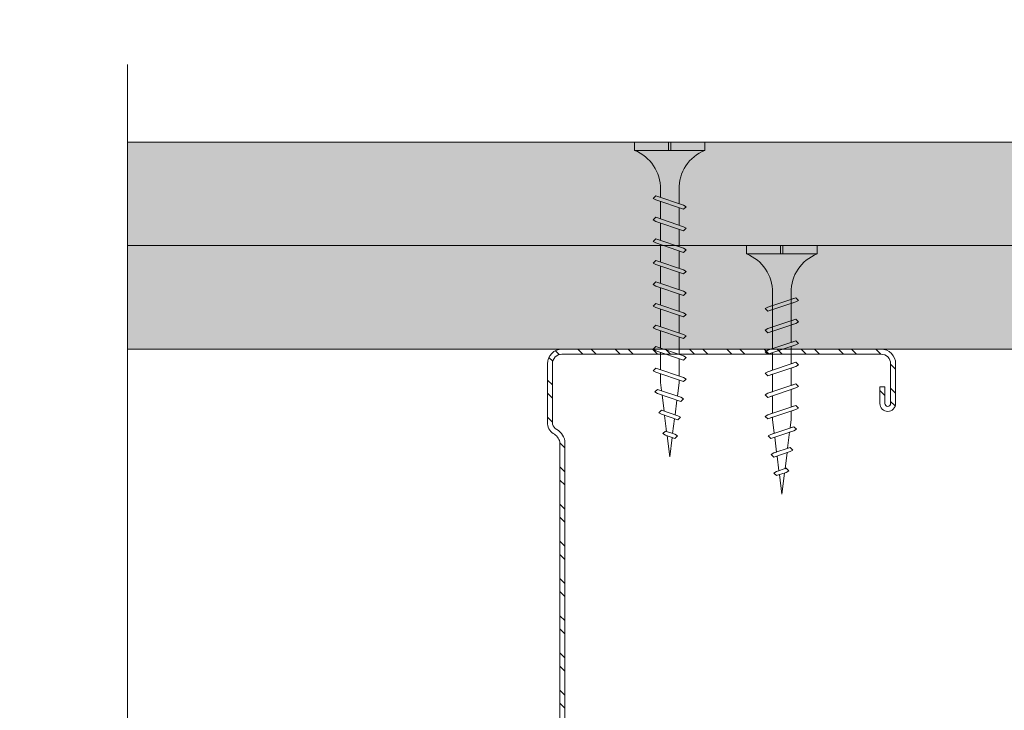
# Model space of a CAD drawing. Units: millimetres. Extents: x 363 to 6303, y 452 to 3602.
# Drawn here: x 474 to 593, y 2709 to 2792 of the extents above; entities that cross this region are included whole.
import ezdxf

# ---------------------------------------------------------------- set-up
doc = ezdxf.new("R2010")
doc.units = ezdxf.units.MM
doc.linetypes.add('DASHED2', pattern=[0.375, 0.25, -0.125])
for name, color, linetype, lineweight in [('DLS_AlçıLevha', 7, 'Continuous', 13), ('DLS_Dim', 254, 'Continuous', 0), ('DLS_Hatch_BOARDEX', 30, 'Continuous', 0), ('DLS_Hatch_COREX', 82, 'Continuous', 0), ('DLS_Kesik', 151, 'DASHED2', 5), ('DLS_Profil_C', 4, 'Continuous', 0), ('DLS_Sembol_2', 8, 'Continuous', 0), ('DLS_Vida', 251, 'Continuous', 0)]:
    doc.layers.add(name, color=color, linetype=linetype, lineweight=lineweight)
doc.styles.add('dim', font='simplex.shx', dxfattribs={"width": 0.7})
doc.dimstyles.new('1_5', dxfattribs={"dimtxt": 15, "dimasz": 10, "dimexe": 0, "dimexo": 0, "dimgap": 5, "dimtad": 0, "dimdec": 1, "dimlfac": 0.1, "dimzin": 11, "dimtxsty": 'dim', "dimblk": 'OBLIQUE', "dimcen": 0, "dimclrt": 256, "dimadec": 0, "dimazin": 0, "dimtfac": 1.25, "dimtdec": 1, "dimtix": 1, "dimtofl": 0, "dimtmove": 1, "dimatfit": 3, "dimldrblk": 'OBLIQUE', "dimfxl": 0, "dimfxlon": 1, "dimtolj": 1, "dimtzin": 0, "dimarcsym": 0})

# ---------------------------------------------------------------- blocks, each defined once
blk = doc.blocks.new('*U148')
at = {"layer": 'DLS_Hatch_BOARDEX'}
h = blk.add_hatch(dxfattribs=at)
h.set_pattern_fill('AR-SAND', color=256, scale=0.01, style=0)
h.set_pattern_definition([(37.5, (-30.91385, 4e-15), (-0.0160003, 0.4894132), [0, -0.38608, 0, -0.4318, 0, -0.41275]), (7.5, (-30.91385, 4e-15), (0.4495233, 0.716825), [0, -0.20828, 0, -0.34798, 0, -0.13335]), (327.5, (-31.22627, 4e-15), (0.7909924, 0.0014372), [0, -0.127, 0, -0.4572, 0, -0.5969]), (317.5, (-31.22627, 4e-15), (0.7635565, 0.2229293), [0, -0.0635, 0, -0.29972, 0, -0.3429])])
h.paths.add_polyline_path([(78.544, 1.25), (-54.423, 1.25), (-55.123, 1.1), (-55.123, 0), (79.244, 0), (79.244, 1.1)])
at = {"layer": 'DLS_AlçıLevha'}
blk.add_lwpolyline([(78.544, 1.25), (-54.423, 1.25), (-55.123, 1.1), (-55.123, 0), (79.244, 0), (79.244, 1.1)], close=True, dxfattribs=at)
blk = doc.blocks.new('DLS_COREX_12.52')
at = {"layer": 'DLS_Hatch_COREX'}
h = blk.add_hatch(dxfattribs=at)
h.set_pattern_fill('AR-SAND', color=256, scale=0.015, style=0)
h.set_pattern_definition([(37.5, (-34.6507, 0), (-0.0240005, 0.73412), [0, -0.57912, 0, -0.6477, 0, -0.619125]), (7.5, (-34.6507, 0), (0.674285, 1.075238), [0, -0.31242, 0, -0.52197, 0, -0.200025]), (327.5, (-35.11933, 0), (1.1864886, 0.002156), [0, -0.1905, 0, -0.6858, 0, -0.89535]), (317.5, (-35.1193, 0), (1.145335, 0.334394), [0, -0.09525, 0, -0.44958, 0, -0.51435])])
h.paths.add_polyline_path([(22.612, 1.25), (-43.821, 1.25), (-44.521, 1.1), (-44.521, 0), (23.312, 0), (23.312, 1.1)])
at = {"layer": 'DLS_AlçıLevha'}
blk.add_lwpolyline([(22.612, 1.25), (-43.821, 1.25), (-44.521, 1.1), (-44.521, 0), (23.312, 0), (23.312, 1.1)], close=True, dxfattribs=at)
blk = doc.blocks.new('_Oblique')
at = {"color": 0, "linetype": 'ByBlock', "lineweight": -2}
blk.add_line((-0.5, -0.5), (0.5, 0.5), dxfattribs=at)
blk = doc.blocks.new('*D160')
at = {"layer": 'Defpoints', "color": 0, "transparency": 16777216}
for p in [(1137.61, 2838.35), (537.61, 2746.96), (1137.61, 2746.96)]:
    blk.add_point(p, dxfattribs=at)
at = {"layer": 'DLS_Dim', "color": 0, "lineweight": -2, "transparency": 16777216}
for p, q in [((537.61, 2838.35), (824.11, 2838.35)), ((1137.61, 2838.35), (851.11, 2838.35))]:
    blk.add_line(p, q, dxfattribs=at)
at = {"layer": 'DLS_Dim', "color": 0, "lineweight": -2, "transparency": 16777216, "xscale": 10, "yscale": 10, "zscale": 10, "rotation": 180}
blk.add_blockref('_Oblique', (537.61, 2838.35), dxfattribs=at)
at = {"layer": 'DLS_Dim', "color": 0, "lineweight": -2, "transparency": 16777216, "xscale": 10, "yscale": 10, "zscale": 10}
blk.add_blockref('_Oblique', (1137.61, 2838.35), dxfattribs=at)
at = {"layer": 'DLS_Dim', "transparency": 16777216, "insert": (837.61, 2838.35), "char_height": 15, "attachment_point": 5, "style": 'dim'}
blk.add_mtext('\\A1;60', dxfattribs=at)
blk = doc.blocks.new('DLS_Kesik')
blk.add_wipeout([(-6.498, 0), (22.252, 0), (22.252, -8.372), (-6.498, -8.372)])
blk.add_lwpolyline([(22.252, 0), (8.545, 0), (8.23, 0.866), (7.6, -0.866), (7.284, 0), (-6.498, 0)])
blk = doc.blocks.new('DLS_Profil_Boardex_DC50')
h = blk.add_hatch()
h.set_pattern_fill('STEEL', color=256, scale=0.1)
h.set_pattern_definition([(45, (-138.25525, 426.21733), (-0.2245064, 0.2245064), []), (45, (-138.25525, 426.37608), (-0.2245064, 0.2245064), [])])
edge = h.paths.add_edge_path()
edge.add_line((6.995, -3.89), (6.795, -3.89))
edge.add_arc((6.795, -3.985), 0.095, 90, 270)
edge.add_line((6.795, -4.08), (7.275, -4.08))
edge.add_arc((7.275, -3.905), 0.175, -90, 0)
edge.add_line((7.45, -3.905), (7.45, -0.055))
edge.add_arc((7.275, -0.055), 0.175, 0, 90)
edge.add_line((7.275, 0.12), (6.567, 0.12))
edge.add_arc((6.562, -0.035), 0.155, 88.2579, 146.813)
edge.add_arc((6.297, 0.118), 0.152, -77.515, -26.6862, ccw=False)
edge.add_line((6.33, -0.03), (-1.326, -0.03))
edge.add_arc((-1.266, 0.155), 0.194, 208.6109, 251.7294, ccw=False)
edge.add_arc((-1.567, -0.057), 0.177, 41.9677, 89.8877)
edge.add_line((-1.567, 0.12), (-2.275, 0.12))
edge.add_arc((-2.275, -0.055), 0.175, 90, 180)
edge.add_line((-2.45, -0.055), (-2.45, -5.005))
edge.add_arc((-2.275, -5.005), 0.175, 180, 270)
edge.add_line((-2.275, -5.18), (-1.795, -5.18))
edge.add_arc((-1.795, -5.085), 0.095, -90, 90)
edge.add_line((-1.795, -4.99), (-1.995, -4.99))
edge.add_line((-1.995, -4.99), (-1.995, -5.05))
edge.add_line((-1.995, -5.05), (-1.795, -5.05))
edge.add_arc((-1.795, -5.085), 0.035, -90, 90, ccw=False)
edge.add_line((-1.795, -5.12), (-2.275, -5.12))
edge.add_arc((-2.275, -5.005), 0.115, -180, -90, ccw=False)
edge.add_line((-2.39, -5.005), (-2.39, -0.055))
edge.add_arc((-2.275, -0.055), 0.115, 90, 180, ccw=False)
edge.add_line((-2.275, 0.06), (-1.567, 0.06))
edge.add_arc((-1.565, -0.045), 0.105, 32.902, 91.0271, ccw=False)
edge.add_arc((-1.323, 0.077), 0.167, 202.9343, 266.3556)
edge.add_line((-1.333, -0.09), (6.344, -0.09))
edge.add_arc((6.303, 0.115), 0.209, -78.8536, -24.853)
edge.add_arc((6.568, -0.042), 0.103, 90.4181, 137.3245, ccw=False)
edge.add_line((6.567, 0.06), (7.275, 0.06))
edge.add_arc((7.275, -0.055), 0.115, 0, 90, ccw=False)
edge.add_line((7.39, -0.055), (7.39, -3.905))
edge.add_arc((7.275, -3.905), 0.115, -90, 0, ccw=False)
edge.add_line((7.275, -4.02), (6.795, -4.02))
edge.add_arc((6.795, -3.985), 0.035, -270, -90, ccw=False)
edge.add_line((6.795, -3.95), (6.995, -3.95))
edge.add_line((6.995, -3.95), (6.995, -3.89))
blk.add_lwpolyline([(6.995, -3.89), (6.795, -3.89, 1), (6.795, -4.08), (7.275, -4.08, 0.414214), (7.45, -3.905), (7.45, -0.055, 0.414214), (7.275, 0.12), (6.567, 0.12, 0.261204), (6.433, 0.05, -0.225491), (6.33, -0.03), (-1.326, -0.03, -0.190392), (-1.436, 0.061, 0.212192), (-1.567, 0.12), (-2.275, 0.12, 0.414214), (-2.45, -0.055), (-2.45, -5.005, 0.414214), (-2.275, -5.18), (-1.795, -5.18, 1), (-1.795, -4.99), (-1.995, -4.99), (-1.995, -5.05), (-1.795, -5.05, -1), (-1.795, -5.12), (-2.275, -5.12, -0.414214), (-2.39, -5.005), (-2.39, -0.055, -0.414214), (-2.275, 0.06), (-1.567, 0.06, -0.2592), (-1.477, 0.012, 0.284015), (-1.333, -0.09), (6.344, -0.09, 0.240082), (6.493, 0.027, -0.207574), (6.567, 0.06), (7.275, 0.06, -0.414214), (7.39, -0.055), (7.39, -3.905, -0.414214), (7.275, -4.02), (6.795, -4.02, -1), (6.795, -3.95), (6.995, -3.95)], format="xyb", close=True)
blk = doc.blocks.new('DLS_Vida_BoardeXBorazan_30')
for p, q in [((0, 0), (0.1, 0)), ((0, 0), (0.1, 0)), ((0, 0), (0, -0.411)), ((0.1, 0), (0.1, -0.85)), ((0.628, -0.257), (0.66, -0.225)), ((0.66, -0.225), (0.628, -0.257)), ((0.66, -0.225), (0.678, -0.257)), ((0.66, -0.225), (0.678, -0.257)), ((0.888, -0.257), (0.92, -0.225)), ((0.92, -0.225), (0.888, -0.257)), ((0.92, -0.225), (0.938, -0.257)), ((0.92, -0.225), (0.938, -0.257)), ((1.148, -0.257), (1.18, -0.225)), ((1.18, -0.225), (1.148, -0.257)), ((1.18, -0.225), (1.198, -0.257)), ((1.18, -0.225), (1.198, -0.257)), ((1.408, -0.257), (1.44, -0.225)), ((1.44, -0.225), (1.408, -0.257)), ((1.44, -0.225), (1.458, -0.257)), ((1.44, -0.225), (1.458, -0.257)), ((1.668, -0.257), (1.7, -0.225)), ((1.7, -0.225), (1.668, -0.257)), ((1.7, -0.225), (1.718, -0.257)), ((1.7, -0.225), (1.718, -0.257)), ((1.928, -0.257), (1.96, -0.225)), ((1.96, -0.225), (1.928, -0.257)), ((1.96, -0.225), (1.978, -0.257)), ((1.96, -0.225), (1.978, -0.257)), ((0.558, -0.313), (1.167, -0.313)), ((0.566, -0.313), (1.167, -0.313)), ((0.647, -0.313), (0.628, -0.257)), ((0.628, -0.257), (0.741, -0.594)), ((0.678, -0.257), (0.697, -0.313)), ((0.678, -0.257), (0.791, -0.594)), ((0.907, -0.313), (0.888, -0.257)), ((0.888, -0.257), (1.001, -0.594)), ((0.938, -0.257), (0.957, -0.313)), ((0.938, -0.257), (1.051, -0.594)), ((1.167, -0.313), (1.148, -0.257)), ((1.148, -0.257), (1.261, -0.594)), ((1.198, -0.257), (1.217, -0.313)), ((1.198, -0.257), (1.311, -0.594)), ((1.217, -0.313), (1.427, -0.313)), ((1.217, -0.313), (1.427, -0.313)), ((1.427, -0.313), (1.408, -0.257)), ((1.408, -0.257), (1.521, -0.594)), ((1.458, -0.257), (1.477, -0.313)), ((1.458, -0.257), (1.571, -0.594)), ((1.477, -0.313), (1.687, -0.313)), ((1.477, -0.313), (1.687, -0.313)), ((1.687, -0.313), (1.668, -0.257)), ((1.668, -0.257), (1.781, -0.594)), ((1.718, -0.257), (1.737, -0.313)), ((1.718, -0.257), (1.831, -0.594)), ((1.737, -0.313), (1.947, -0.313)), ((1.737, -0.313), (1.947, -0.313)), ((1.947, -0.313), (1.928, -0.257)), ((1.928, -0.257), (2.041, -0.594)), ((1.978, -0.257), (1.997, -0.313)), ((1.978, -0.257), (2.091, -0.594)), ((1.997, -0.313), (2.1, -0.313)), ((1.997, -0.313), (2.1, -0.313)), ((2.1, -0.313), (2.2, -0.325)), ((2.1, -0.313), (2.2, -0.325)), ((2.185, -0.278), (2.216, -0.246)), ((2.216, -0.246), (2.185, -0.278)), ((2.2, -0.325), (2.185, -0.278)), ((2.185, -0.278), (2.279, -0.558)), ((2.216, -0.246), (2.234, -0.278)), ((2.216, -0.246), (2.234, -0.278)), ((2.234, -0.278), (2.252, -0.332)), ((2.234, -0.278), (2.329, -0.558)), ((2.252, -0.332), (2.446, -0.356)), ((2.252, -0.332), (2.446, -0.356)), ((2.436, -0.325), (2.467, -0.293)), ((2.467, -0.293), (2.436, -0.325)), ((2.446, -0.356), (2.436, -0.325)), ((2.436, -0.325), (2.502, -0.521)), ((2.467, -0.293), (2.485, -0.325)), ((2.467, -0.293), (2.485, -0.325)), ((2.485, -0.325), (2.498, -0.362)), ((2.485, -0.325), (2.552, -0.521)), ((2.687, -0.372), (2.718, -0.34)), ((2.718, -0.34), (2.687, -0.372)), ((2.718, -0.34), (2.737, -0.372)), ((2.718, -0.34), (2.737, -0.372)), ((0, -0.411), (0.1, -0.411)), ((0.1, -0.411), (0, -0.411)), ((0, -0.411), (0.1, -0.411)), ((0, -0.439), (0, -0.85)), ((0.1, -0.439), (0, -0.439)), ((0, -0.439), (0.1, -0.439)), ((2.498, -0.362), (2.692, -0.386)), ((2.498, -0.362), (2.692, -0.386)), ((2.717, -0.46), (2.539, -0.483)), ((2.717, -0.46), (2.539, -0.483)), ((2.692, -0.386), (2.687, -0.372)), ((2.687, -0.372), (2.726, -0.488)), ((2.726, -0.488), (2.717, -0.46)), ((2.737, -0.372), (2.744, -0.393)), ((2.737, -0.372), (2.776, -0.488)), ((2.744, -0.393), (3, -0.425)), ((2.744, -0.393), (3, -0.425)), ((3, -0.425), (2.764, -0.454)), ((3, -0.425), (2.764, -0.454)), ((2.764, -0.454), (2.776, -0.488)), ((1.243, -0.537), (0.566, -0.537)), ((0.566, -0.537), (1.243, -0.537)), ((0.741, -0.594), (0.723, -0.537)), ((0.76, -0.625), (0.741, -0.594)), ((0.76, -0.625), (0.741, -0.594)), ((0.791, -0.594), (0.76, -0.625)), ((0.76, -0.625), (0.791, -0.594)), ((0.772, -0.537), (0.791, -0.594)), ((1.001, -0.594), (0.983, -0.537)), ((1.02, -0.625), (1.001, -0.594)), ((1.02, -0.625), (1.001, -0.594)), ((1.051, -0.594), (1.02, -0.625)), ((1.02, -0.625), (1.051, -0.594)), ((1.032, -0.537), (1.051, -0.594)), ((1.261, -0.594), (1.243, -0.537)), ((1.28, -0.625), (1.261, -0.594)), ((1.28, -0.625), (1.261, -0.594)), ((1.311, -0.594), (1.28, -0.625)), ((1.28, -0.625), (1.311, -0.594)), ((1.292, -0.537), (1.311, -0.594)), ((1.503, -0.537), (1.292, -0.537)), ((1.292, -0.537), (1.503, -0.537)), ((1.521, -0.594), (1.503, -0.537)), ((1.54, -0.625), (1.521, -0.594)), ((1.54, -0.625), (1.521, -0.594)), ((1.571, -0.594), (1.54, -0.625)), ((1.54, -0.625), (1.571, -0.594)), ((1.552, -0.537), (1.571, -0.594)), ((1.763, -0.537), (1.552, -0.537)), ((1.552, -0.537), (1.763, -0.537)), ((1.781, -0.594), (1.763, -0.537)), ((1.8, -0.625), (1.781, -0.594)), ((1.8, -0.625), (1.781, -0.594)), ((1.831, -0.594), (1.8, -0.625)), ((1.8, -0.625), (1.831, -0.594)), ((1.812, -0.537), (1.831, -0.594)), ((2.023, -0.537), (1.812, -0.537)), ((1.812, -0.537), (2.023, -0.537)), ((2.041, -0.594), (2.023, -0.537)), ((2.06, -0.625), (2.041, -0.594)), ((2.06, -0.625), (2.041, -0.594)), ((2.091, -0.594), (2.06, -0.625)), ((2.06, -0.625), (2.091, -0.594)), ((2.072, -0.537), (2.091, -0.594)), ((2.1, -0.537), (2.072, -0.537)), ((2.072, -0.537), (2.1, -0.537)), ((2.265, -0.517), (2.1, -0.537)), ((2.265, -0.517), (2.1, -0.537)), ((2.279, -0.558), (2.265, -0.517)), ((2.297, -0.59), (2.279, -0.558)), ((2.297, -0.59), (2.279, -0.558)), ((2.329, -0.558), (2.297, -0.59)), ((2.297, -0.59), (2.329, -0.558)), ((2.491, -0.489), (2.313, -0.511)), ((2.491, -0.489), (2.313, -0.511)), ((2.313, -0.511), (2.329, -0.558)), ((2.502, -0.521), (2.491, -0.489)), ((2.52, -0.553), (2.502, -0.521)), ((2.52, -0.553), (2.502, -0.521)), ((2.552, -0.521), (2.52, -0.553)), ((2.52, -0.553), (2.552, -0.521)), ((2.539, -0.483), (2.552, -0.521)), ((2.744, -0.52), (2.726, -0.488)), ((2.744, -0.52), (2.726, -0.488)), ((2.776, -0.488), (2.744, -0.52)), ((2.744, -0.52), (2.776, -0.488)), ((0, -0.85), (0.1, -0.85))]:
    blk.add_line(p, q)
for centre, start, end in [((0.558, 0.179), 201.3836, 270.9386), ((0.558, -1.029), 89.0607, 158.6164)]:
    blk.add_arc(centre, 0.492, start, end)
blk = doc.blocks.new('DLS_Vida_Borazan_38')
for p, q in [((0, -0.411), (0, 0)), ((0, 0), (0.1, 0)), ((0.1, -0.85), (0.1, 0)), ((0.78, -0.225), (0.761, -0.257)), ((0.78, -0.225), (0.811, -0.257)), ((1.04, -0.225), (1.021, -0.257)), ((1.04, -0.225), (1.071, -0.257)), ((1.3, -0.225), (1.281, -0.257)), ((1.3, -0.225), (1.331, -0.257)), ((1.56, -0.225), (1.541, -0.257)), ((1.56, -0.225), (1.591, -0.257)), ((1.82, -0.225), (1.801, -0.257)), ((1.82, -0.225), (1.851, -0.257)), ((2.08, -0.225), (2.061, -0.257)), ((2.08, -0.225), (2.111, -0.257)), ((2.34, -0.225), (2.321, -0.257)), ((2.34, -0.225), (2.371, -0.257)), ((2.6, -0.225), (2.581, -0.257)), ((2.6, -0.225), (2.631, -0.257)), ((2.86, -0.225), (2.841, -0.257)), ((2.86, -0.225), (2.891, -0.257)), ((0.55, -0.313), (0.743, -0.313)), ((0.571, -0.313), (0.743, -0.313)), ((0.648, -0.594), (0.761, -0.257)), ((0.698, -0.594), (0.811, -0.257)), ((0.792, -0.313), (1.003, -0.313)), ((0.908, -0.594), (1.021, -0.257)), ((0.958, -0.594), (1.071, -0.257)), ((1.051, -0.313), (1.262, -0.313)), ((1.052, -0.313), (1.263, -0.313)), ((1.168, -0.594), (1.281, -0.257)), ((1.218, -0.594), (1.331, -0.257)), ((1.312, -0.313), (1.523, -0.313)), ((1.428, -0.594), (1.541, -0.257)), ((1.478, -0.594), (1.591, -0.257)), ((1.571, -0.313), (1.782, -0.313)), ((1.572, -0.313), (1.783, -0.313)), ((1.688, -0.594), (1.801, -0.257)), ((1.738, -0.594), (1.851, -0.257)), ((1.832, -0.313), (2.043, -0.313)), ((1.948, -0.594), (2.061, -0.257)), ((1.998, -0.594), (2.111, -0.257)), ((2.092, -0.313), (2.303, -0.313)), ((2.208, -0.594), (2.321, -0.257)), ((2.258, -0.594), (2.371, -0.257)), ((2.352, -0.313), (2.563, -0.313)), ((2.468, -0.594), (2.581, -0.257)), ((2.518, -0.594), (2.631, -0.257)), ((2.612, -0.313), (2.823, -0.313)), ((2.728, -0.594), (2.841, -0.257)), ((2.778, -0.594), (2.891, -0.257)), ((2.872, -0.313), (2.9, -0.313)), ((3.065, -0.333), (2.9, -0.313)), ((2.985, -0.572), (3.079, -0.292)), ((3.034, -0.572), (3.129, -0.292)), ((3.097, -0.26), (3.079, -0.292)), ((3.097, -0.26), (3.129, -0.292)), ((3.291, -0.361), (3.113, -0.339)), ((3.236, -0.525), (3.302, -0.329)), ((3.285, -0.525), (3.352, -0.329)), ((3.32, -0.297), (3.302, -0.329)), ((3.32, -0.297), (3.352, -0.329)), ((3.544, -0.33), (3.526, -0.362)), ((3.544, -0.33), (3.576, -0.362)), ((0, -0.411), (0.1, -0.411)), ((0.1, -0.411), (0, -0.411)), ((0, -0.411), (0.1, -0.411)), ((0.1, -0.439), (0, -0.439)), ((0, -0.439), (0.1, -0.439)), ((0, -0.85), (0, -0.439)), ((3.298, -0.488), (3.492, -0.464)), ((3.517, -0.39), (3.339, -0.367)), ((3.487, -0.478), (3.526, -0.362)), ((3.537, -0.478), (3.576, -0.362)), ((3.544, -0.457), (3.8, -0.425)), ((3.8, -0.425), (3.564, -0.396)), ((0.55, -0.537), (0.667, -0.537)), ((0.57, -0.537), (0.667, -0.537)), ((0.68, -0.625), (0.648, -0.594)), ((0.68, -0.625), (0.698, -0.594)), ((0.717, -0.537), (0.927, -0.537)), ((0.94, -0.625), (0.908, -0.594)), ((0.94, -0.625), (0.958, -0.594)), ((0.976, -0.537), (1.186, -0.537)), ((0.977, -0.537), (1.187, -0.537)), ((1.2, -0.625), (1.168, -0.594)), ((1.2, -0.625), (1.218, -0.594)), ((1.237, -0.537), (1.447, -0.537)), ((1.46, -0.625), (1.428, -0.594)), ((1.46, -0.625), (1.478, -0.594)), ((1.496, -0.537), (1.706, -0.537)), ((1.497, -0.537), (1.707, -0.537)), ((1.72, -0.625), (1.688, -0.594)), ((1.72, -0.625), (1.738, -0.594)), ((1.757, -0.537), (1.967, -0.537)), ((1.98, -0.625), (1.948, -0.594)), ((1.98, -0.625), (1.998, -0.594)), ((2.017, -0.537), (2.227, -0.537)), ((2.24, -0.625), (2.208, -0.594)), ((2.24, -0.625), (2.258, -0.594)), ((2.277, -0.537), (2.487, -0.537)), ((2.5, -0.625), (2.468, -0.594)), ((2.5, -0.625), (2.518, -0.594)), ((2.537, -0.537), (2.747, -0.537)), ((2.76, -0.625), (2.728, -0.594)), ((2.76, -0.625), (2.778, -0.594)), ((2.797, -0.537), (2.9, -0.537)), ((2.9, -0.537), (3, -0.525)), ((3.016, -0.604), (2.985, -0.572)), ((3.016, -0.604), (3.034, -0.572)), ((3.052, -0.518), (3.246, -0.494)), ((3.267, -0.557), (3.236, -0.525)), ((3.267, -0.557), (3.285, -0.525)), ((3.518, -0.51), (3.487, -0.478)), ((3.518, -0.51), (3.537, -0.478)), ((0, -0.85), (0.1, -0.85))]:
    blk.add_line(p, q)
for centre, radius, start, end in [((0.561, 0.183), 0.496, 201.6721, 271.2278), ((0.56, -1.032), 0.495, 88.8401, 158.3955)]:
    blk.add_arc(centre, radius, start, end)
blk = doc.blocks.new('DLS_Set_Profil_Plan1')
at = {"layer": 'DLS_Profil_C', "xscale": 10.00000000000005, "yscale": 10.00000000000005, "zscale": 10.00000000000005, "rotation": 90}
blk.add_blockref('DLS_Profil_Boardex_DC50', (-247.4, 122.9), dxfattribs=at)
at = {"layer": 'DLS_Vida', "xscale": 10.00000000000001, "yscale": 10.00000000000001, "zscale": 10.00000000000001, "rotation": 270}
for name, p in [('DLS_Vida_Borazan_38', (-229.6, 222.4)), ('DLS_Vida_BoardeXBorazan_30', (-216.08, 209.9))]:
    blk.add_blockref(name, p, dxfattribs=at)

msp = doc.modelspace()

# ---------------------------------------------------------------- linework, layer by layer
at = {"layer": 'DLS_Kesik', "ltscale": 50}
msp.add_line((493.34, 2752.25), (1805.26, 2752.25), dxfattribs=at)

# ---------------------------------------------------------------- block references
at = {"yscale": 10, "zscale": 10}
for name, p, xscale in [('DLS_COREX_12.52', (925.15, 2764.75), 10), ('*U148', (1272.1, 2752.25), -10)]:
    msp.add_blockref(name, p, dxfattribs=dict(at, xscale=xscale))
msp.add_blockref('DLS_Set_Profil_Plan1', (786.21, 2554.85))

# ---------------------------------------------------------------- dimensions: what is measured, and where the dimension line sits
at = {"layer": 'DLS_Dim'}
dim = msp.add_linear_dim(base=(1137.61, 2838.35), p1=(537.61, 2746.96), p2=(1137.61, 2746.96), text='60', dimstyle='1_5', dxfattribs=at)
dim.commit()
dim.dimension.update_dxf_attribs({"geometry": '*D160', "text_midpoint": (837.61, 2838.35)})

# ---------------------------------------------------------------- next in the draw order: block references
at = {"layer": 'DLS_Sembol_2', "ltscale": 4, "xscale": -10, "yscale": 10, "zscale": 10, "rotation": 270}
msp.add_blockref('DLS_Kesik', (486.94, 2564.1), dxfattribs=at)

doc.saveas('drawing.dxf')
